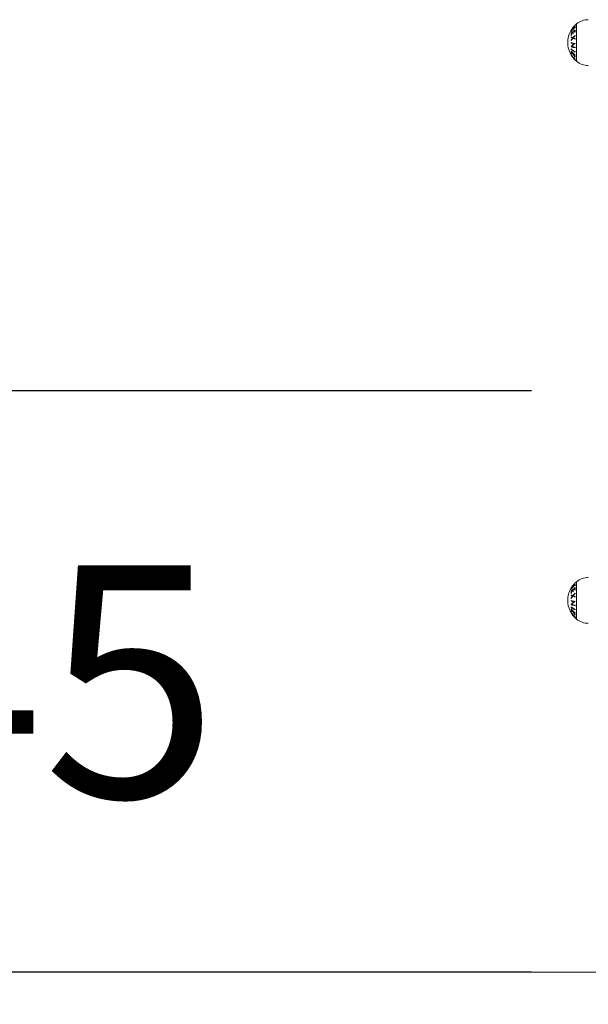
# Model space of a CAD drawing. Units: metres. Extents: x 3665.88 to 3670.4, y 640.97 to 649.88.
# Drawn here: x 3669.54 to 3669.98, y 646.09 to 646.86 of the extents above; entities that cross this region are included whole.
import ezdxf

# ---------------------------------------------------------------- set-up
doc = ezdxf.new("R2010")
doc.units = ezdxf.units.M
doc.header["$PDSIZE"] = -1
doc.layers.get('0').update_dxf_attribs({"lineweight": 13})
doc.layers.add('DIASTASEIS', color=253, linetype='Continuous', lineweight=5)
doc.styles.get("Standard").update_dxf_attribs({"font": 'ARIALN.TTF'})
doc.dimstyles.get("Standard").update_dxf_attribs({"dimtxt": 0.18, "dimasz": 0.05, "dimexe": 0.05, "dimexo": 0.0625, "dimgap": 0.01, "dimtad": 0, "dimtih": 1, "dimtoh": 1, "dimzin": 0, "dimdsep": 46, "dimtxsty": 'Standard', "dimblk": 'OBLIQUE', "dimcen": 0.09, "dimadec": 0, "dimazin": 0, "dimtfac": 1, "dimtofl": 0, "dimtmove": 0, "dimatfit": 3, "dimldrblk": 'OBLIQUE', "dimfxl": 1, "dimtolj": 1, "dimtzin": 0, "dimarcsym": 0})

# ---------------------------------------------------------------- blocks, each defined once
blk = doc.blocks.new('E032_B-B')
at = {"color": 8, "linetype": 'Continuous', "lineweight": 15}
for p, q in [((3678.98563, 637.02), (3678.98563, 637.04897)), ((3678.98563, 636.58715), (3678.98563, 636.61612))]:
    blk.add_line(p, q, dxfattribs=at)
at = {"color": 7, "linetype": 'Continuous', "lineweight": 15}
for centre, radius, start, end in [((3678.99477, 637.03781), 0.01442, 90, 129.30363), ((3678.99749, 637.03449), 0.01872, 150.51765, 180), ((3678.99749, 637.03449), 0.01872, 149.2013, 150.51765), ((3678.99749, 637.03449), 0.01872, 136.09691, 149.2013), ((3678.99572, 637.03367), 0.0172, 132.09612, 146.32949), ((3678.99572, 637.03348), 0.0172, 132.09672, 146.33025), ((3678.9845, 637.04311), 0.00309, 178.18305, 181.75481), ((3678.99267, 637.03169), 0.01508, 122.3308, 138.24821), ((3678.99091, 637.04252), 0.00788, 176.49835, 187.45535), ((3678.99334, 637.03044), 0.01625, 124.35356, 129.32295), ((3678.99749, 637.03449), 0.01872, 134.50653, 136.09691), ((3678.99142, 637.04337), 0.00726, 176.20891, 188.1962), ((3678.9868, 637.04634), 0.0026, 182.13629, 191.46986), ((3678.98679, 637.04634), 0.0026, 168.48173, 177.85301), ((3678.99611, 637.03372), 0.0177, 130.39195, 132.09588), ((3678.99623, 637.03255), 0.01788, 130.40283, 132.08928), ((3678.99749, 637.03449), 0.01872, 129.30363, 134.50653), ((3678.9916, 637.04363), 0.00705, 173.46299, 188.43914), ((3678.98709, 637.04668), 0.0025, 168.0474, 191.90142), ((3678.99015, 637.04093), 0.00877, 174.75259, 186.68554), ((3678.99597, 637.03742), 0.01461, 174.02736, 175.92638), ((3678.98629, 637.04648), 0.0094, 238.60666, 246.00251), ((3678.99285, 637.02974), 0.01319, 141.85213, 150.16077), ((3678.99601, 637.03741), 0.01465, 184.30854, 186.2035), ((3678.99133, 637.03121), 0.01317, 137.09042, 138.65501), ((3678.98643, 637.04698), 0.00947, 238.18999, 247.21915), ((3678.99288, 637.02947), 0.01308, 140.65244, 150.94597), ((3678.99026, 637.0412), 0.00864, 176.80778, 186.7919), ((3678.99191, 637.03213), 0.01403, 130.85176, 137.08117), ((3678.99076, 637.04226), 0.00805, 176.57244, 187.29745), ((3678.9942, 637.02855), 0.015, 129.82359, 139.70476), ((3678.98964, 637.05474), 0.01831, 247.93566, 254.03194), ((3678.9927, 637.02975), 0.01518, 129.26755, 130.81918), ((3678.99425, 637.02829), 0.01489, 130.6444, 138.67574), ((3678.98974, 637.05494), 0.01809, 248.36352, 253.35693), ((3678.99399, 637.02802), 0.01732, 122.6913, 124.29123), ((3678.9963, 637.03864), 0.01179, 173.0327, 175.38912), ((3678.99625, 637.03863), 0.01174, 184.99443, 187.33521), ((3678.99749, 637.03449), 0.01872, 180, 230.69637), ((3678.997, 637.03279), 0.01569, 173.96101, 175.56533), ((3678.98796, 637.05586), 0.02283, 253.20495, 258.84297), ((3678.98783, 637.02709), 0.00647, 173.01692, 175.48506), ((3678.99327, 637.03666), 0.01495, 217.30367, 224.63451), ((3678.98914, 637.02596), 0.00936, 126.79181, 145.91558), ((3679.00067, 637.03316), 0.01938, 185.78153, 186.06496), ((3678.98878, 637.05938), 0.02601, 253.51656, 260.56406), ((3678.98878, 637.05606), 0.02601, 253.5188, 260.56732), ((3678.99396, 637.03753), 0.01583, 217.57986, 233.63811), ((3678.99297, 637.02936), 0.01152, 179.03259, 180.84564), ((3678.99119, 637.04085), 0.01491, 229.21691, 243.92117), ((3678.99119, 637.04049), 0.01491, 229.21812, 243.91996), ((3678.99016, 637.02467), 0.0106, 122.25591, 140.82257), ((3678.98931, 637.05918), 0.02877, 255.1673, 260.31646), ((3678.99706, 637.03206), 0.01266, 185.66171, 187.56428), ((3678.99745, 637.03203), 0.01304, 172.56151, 172.96957), ((3678.9822, 637.0252), 0.000869, 155.66013, 162.11705), ((3678.99701, 637.03486), 0.01825, 210.9708, 218.16229), ((3678.99702, 637.0344), 0.01825, 210.9785, 218.16934), ((3678.9822, 637.02528), 0.000869, 198.36927, 204.84962), ((3678.98488, 637.04033), 0.01435, 255.97588, 261.01355), ((3678.98787, 637.02711), 0.0065, 186.17435, 189.37504), ((3678.99709, 637.035), 0.01832, 211.04663, 226.79642), ((3678.9971, 637.03436), 0.01831, 211.0551, 226.80886), ((3678.98494, 637.03924), 0.01365, 255.16488, 261.35001), ((3678.9833, 637.02335), 0.000677, 160.4301, 200.34545), ((3678.99717, 637.03292), 0.01598, 206.66123, 218.11571), ((3678.9836, 637.02297), 0.000664, 160.02388, 200.77763), ((3678.99717, 637.03498), 0.01845, 219.69732, 226.67816), ((3678.99715, 637.0345), 0.01842, 219.70125, 226.69252), ((3678.99719, 637.03289), 0.0158, 207.21727, 216.82496), ((3678.99461, 637.03804), 0.01687, 227.16216, 233.33134), ((3678.98523, 637.02127), 0.000769, 150.59253, 158.14612), ((3678.98524, 637.0214), 0.000778, 202.46669, 209.97365), ((3678.98973, 637.02399), 0.00522, 171.33272, 174.39906), ((3678.98977, 637.02402), 0.00525, 186.49604, 190.55187), ((3678.99386, 637.02726), 0.00923, 178.80782, 181.07042), ((3678.99477, 637.03116), 0.01442, 230.69637, 270), ((3678.99749, 636.60163), 0.01872, 134.50653, 136.09691), ((3678.99749, 636.60163), 0.01872, 129.30363, 134.50653), ((3678.99477, 636.60496), 0.01442, 90, 129.30363), ((3678.99749, 636.60163), 0.01872, 150.51765, 180), ((3678.99749, 636.60163), 0.01872, 149.2013, 150.51765), ((3678.99015, 636.60808), 0.00877, 174.7529, 186.68518), ((3678.99749, 636.60163), 0.01872, 136.09691, 149.2013), ((3678.99572, 636.60082), 0.01719, 132.09595, 146.33018), ((3678.99572, 636.60063), 0.01719, 132.09619, 146.33025), ((3678.98449, 636.61025), 0.00308, 178.18239, 181.75546), ((3678.99267, 636.59883), 0.01508, 122.3305, 138.24726), ((3678.99026, 636.60835), 0.00864, 176.80756, 186.79219), ((3678.9919, 636.59928), 0.01402, 130.85065, 137.08389), ((3678.99076, 636.6094), 0.00805, 176.57244, 187.29738), ((3678.99273, 636.59687), 0.01522, 129.27285, 130.82025), ((3678.99091, 636.60967), 0.00788, 176.49855, 187.45523), ((3678.99333, 636.5976), 0.01623, 124.3505, 129.32601), ((3678.99142, 636.61051), 0.00726, 176.20862, 188.19657), ((3678.9868, 636.61348), 0.0026, 182.13569, 191.47142), ((3678.98679, 636.61348), 0.0026, 168.48271, 177.85299), ((3678.99401, 636.59513), 0.01736, 122.69029, 124.28635), ((3678.99625, 636.60071), 0.01791, 130.39978, 132.08318), ((3678.99621, 636.59972), 0.01785, 130.40164, 132.09047), ((3678.9916, 636.61078), 0.00705, 173.46312, 188.439), ((3678.98709, 636.61383), 0.0025, 168.0477, 191.90112), ((3678.99749, 636.60163), 0.01872, 180, 230.69637), ((3678.99703, 636.59993), 0.01572, 173.96278, 175.56427), ((3678.98796, 636.62302), 0.02284, 253.20611, 258.8418), ((3678.98914, 636.5931), 0.00936, 126.79289, 145.91451), ((3678.99599, 636.60456), 0.01463, 174.02905, 175.92592), ((3678.98629, 636.61362), 0.0094, 238.60929, 246.00237), ((3678.99285, 636.59688), 0.0132, 141.85457, 150.15834), ((3678.99601, 636.60455), 0.01465, 184.30854, 186.2035), ((3678.98878, 636.62651), 0.026, 253.5139, 260.56463), ((3678.99123, 636.59844), 0.01305, 137.08588, 138.66592), ((3678.98643, 636.61412), 0.00946, 238.18539, 247.2217), ((3678.99289, 636.59661), 0.01309, 140.65365, 150.94476), ((3678.99016, 636.59181), 0.0106, 122.254, 140.82373), ((3678.9942, 636.5957), 0.015, 129.8228, 139.70461), ((3678.98964, 636.62187), 0.0183, 247.933, 254.03459), ((3678.99425, 636.59544), 0.01489, 130.64411, 138.67486), ((3678.98973, 636.62208), 0.01808, 248.36216, 253.3583), ((3678.99696, 636.59924), 0.01255, 172.55356, 172.97751), ((3678.99629, 636.60579), 0.01178, 173.03154, 175.39029), ((3678.99625, 636.60577), 0.01174, 184.99453, 187.33511), ((3678.98219, 636.59235), 0.000866, 155.65237, 162.13738), ((3678.99701, 636.602), 0.01825, 210.97164, 218.1623), ((3678.99702, 636.60154), 0.01825, 210.97934, 218.16935), ((3678.9822, 636.59242), 0.000873, 198.39003, 204.84166), ((3678.98783, 636.59424), 0.00646, 173.01621, 175.48699), ((3678.99328, 636.6038), 0.01495, 217.30454, 224.63481), ((3679.00067, 636.6003), 0.01938, 185.78153, 186.06496), ((3678.98878, 636.6232), 0.02601, 253.51766, 260.56742), ((3678.98488, 636.60748), 0.01435, 255.97665, 261.01543), ((3678.98785, 636.59425), 0.00649, 186.17298, 189.37895), ((3678.99709, 636.60215), 0.01832, 211.04663, 226.79642), ((3678.99396, 636.60468), 0.01583, 217.57986, 233.63756), ((3678.99709, 636.6015), 0.01831, 211.05475, 226.80921), ((3678.99297, 636.59651), 0.01152, 179.03255, 180.84567), ((3678.99119, 636.608), 0.01491, 229.21752, 243.92057), ((3678.99119, 636.60763), 0.01491, 229.21752, 243.92057), ((3678.98494, 636.60637), 0.01363, 255.15859, 261.35176), ((3678.98931, 636.62633), 0.02878, 255.16734, 260.31513), ((3678.99718, 636.60007), 0.01598, 206.66271, 218.11423), ((3678.99719, 636.60003), 0.0158, 207.2157, 216.82584), ((3678.9946, 636.60516), 0.01685, 227.15714, 233.33491), ((3678.99709, 636.59921), 0.01269, 185.66399, 187.56199), ((3678.99386, 636.59441), 0.00923, 178.80776, 181.07047), ((3678.9833, 636.5905), 0.000677, 160.42898, 200.34658), ((3678.9836, 636.59012), 0.000664, 160.0285, 200.7729), ((3678.99716, 636.60212), 0.01843, 219.69393, 226.68051), ((3678.99716, 636.60166), 0.01843, 219.7031, 226.69067), ((3678.98523, 636.58842), 0.000769, 150.59253, 158.14612), ((3678.98523, 636.58854), 0.000776, 202.4667, 209.98846), ((3678.98972, 636.59114), 0.00521, 171.32886, 174.4014), ((3678.98976, 636.59116), 0.00525, 186.49499, 190.55156), ((3678.99477, 636.59831), 0.01442, 230.69637, 270)]:
    blk.add_arc(centre, radius, start, end, dxfattribs=at)
for points, knots in [([(3678.9812, 637.04371), (3678.98121, 637.04374), (3678.98124, 637.04378), (3678.98149, 637.04414), (3678.98187, 637.04468), (3678.98232, 637.04529), (3678.98262, 637.04569), (3678.98275, 637.04586)], [0, 0, 0, 0, 0.1887877, 0.3787788, 0.606534, 0.83387, 1, 1, 1, 1]), ([(3678.98269, 637.04585), (3678.98253, 637.04563), (3678.98222, 637.04523), (3678.98183, 637.04469), (3678.98156, 637.04431), (3678.98144, 637.04413), (3678.98143, 637.04411), (3678.98142, 637.0441)], [0, 0, 0, 0, 0.25993, 0.481402, 0.704178, 0.9028, 1, 1, 1, 1]), ([(3678.98275, 637.04586), (3678.98299, 637.04617), (3678.98342, 637.04672), (3678.98394, 637.04734), (3678.98428, 637.04774), (3678.98441, 637.04789), (3678.98442, 637.04789), (3678.98442, 637.04789)], [0, 0, 0, 0, 0.296703, 0.530622, 0.72303, 0.916755, 1, 1, 1, 1]), ([(3678.98275, 636.613), (3678.98299, 636.61331), (3678.98342, 636.61386), (3678.98394, 636.61449), (3678.98428, 636.61489), (3678.98441, 636.61503), (3678.98442, 636.61504), (3678.98442, 636.61504)], [0, 0, 0, 0, 0.296704, 0.530618, 0.723021, 0.916748, 1, 1, 1, 1]), ([(3678.9812, 636.61086), (3678.98121, 636.61088), (3678.98124, 636.61093), (3678.98149, 636.61129), (3678.98187, 636.61182), (3678.98232, 636.61244), (3678.98262, 636.61284), (3678.98275, 636.613)], [0, 0, 0, 0, 0.18878, 0.378775, 0.606525, 0.833864, 1, 1, 1, 1]), ([(3678.98269, 636.61299), (3678.98253, 636.61278), (3678.98222, 636.61238), (3678.98183, 636.61183), (3678.98156, 636.61145), (3678.98144, 636.61127), (3678.98143, 636.61125), (3678.98142, 636.61125)], [0, 0, 0, 0, 0.259931, 0.481401, 0.704165, 0.9028, 1, 1, 1, 1])]:
    blk.add_open_spline(points, degree=3, knots=knots, dxfattribs=at)
at = {"color": 8, "linetype": 'Continuous', "lineweight": 15}
for points, knots in [([(3678.984, 637.04747), (3678.98399, 637.04746), (3678.98397, 637.04744), (3678.98379, 637.04723), (3678.98351, 637.04688), (3678.98312, 637.0464), (3678.98284, 637.04604), (3678.98269, 637.04585)], [0, 0, 0, 0, 0.095251, 0.296039, 0.516533, 0.741475, 1, 1, 1, 1]), ([(3678.984, 636.61461), (3678.98399, 636.6146), (3678.98397, 636.61458), (3678.98379, 636.61437), (3678.98351, 636.61403), (3678.98312, 636.61355), (3678.98284, 636.61319), (3678.98269, 636.61299)], [0, 0, 0, 0, 0.095241, 0.296038, 0.516532, 0.741467, 1, 1, 1, 1])]:
    blk.add_open_spline(points, degree=3, knots=knots, dxfattribs=at)
blk = doc.blocks.new('_Oblique')
at = {"color": 0, "linetype": 'ByBlock', "lineweight": -2}
blk.add_line((-0.5, -0.5), (0.5, 0.5), dxfattribs=at)
blk = doc.blocks.new('*D26')
at = {"layer": 'Defpoints', "color": 0}
for p in [(3670.00035, 646.56848), (3669.45645, 646.11748), (3670.00035, 646.11748)]:
    blk.add_point(p, dxfattribs=at)
at = {"layer": 'DIASTASEIS', "color": 0, "lineweight": -2}
for p, q in [((3669.93785, 646.56848), (3669.40645, 646.56848)), ((3669.45645, 646.56848), (3669.45645, 646.44489)), ((3669.45645, 646.11748), (3669.45645, 646.24108)), ((3669.93785, 646.11748), (3669.40645, 646.11748))]:
    blk.add_line(p, q, dxfattribs=at)
at = {"layer": 'DIASTASEIS', "color": 0, "linetype": 'ByBlock', "lineweight": -2, "xscale": 0.05, "yscale": 0.05, "zscale": 0.05}
for p, rotation in [((3669.45645, 646.56848), 90), ((3669.45645, 646.11748), 270)]:
    blk.add_blockref('_Oblique', p, dxfattribs=dict(at, rotation=rotation))
at = {"layer": 'DIASTASEIS', "color": 0, "insert": (3669.45645, 646.34298), "char_height": 0.18, "attachment_point": 5}
blk.add_mtext('\\A1;0.45', dxfattribs=at)

msp = doc.modelspace()

# ---------------------------------------------------------------- linework, layer by layer
msp.add_lwpolyline([(3670.40325, 646.11748), (3667.39048, 646.11748)])

# ---------------------------------------------------------------- block references
msp.add_blockref('E032_B-B', (-9.01292, 9.80424))

# ---------------------------------------------------------------- dimensions: what is measured, and where the dimension line sits
at = {"layer": 'DIASTASEIS'}
dim = msp.add_linear_dim(base=(3669.45645, 646.11748), p1=(3670.00035, 646.56848), p2=(3670.00035, 646.11748), angle=90, dimstyle='Standard', override={"dimtxsty": 'Standard', "dimldrblk": 'Oblique'}, dxfattribs=at)
dim.commit()
dim.dimension.update_dxf_attribs({"geometry": '*D26', "text_midpoint": (3669.45645, 646.34298)})

doc.saveas('drawing.dxf')
